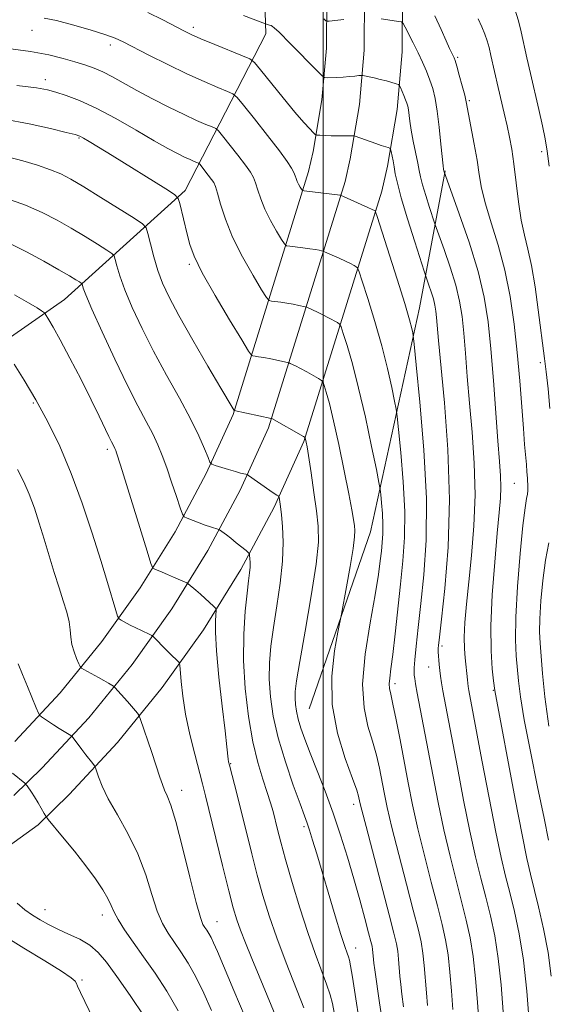
# Model space of a CAD drawing. Extents: x 2187300 to 2190200, y 319800 to 322700.
# Drawn here: x 2188446 to 2188540, y 321292 to 321467 of the extents above; entities that cross this region are included whole.
import ezdxf

# ---------------------------------------------------------------- set-up
doc = ezdxf.new("R2010")
doc.units = 0
doc.header["$MEASUREMENT"] = 0
for name, color, linetype, lineweight in [('32000', 7, 'Continuous', 0), ('DTM HARD BREAKLINE', 7, 'Continuous', 0), ('DTM SPOT ELEVATION', 2, 'Continuous', 13), ('INDEX CONTOUR', 41, 'Continuous', 13), ('INTERMEDIATE CONTOUR', 44, 'Continuous', 0)]:
    doc.layers.add(name, color=color, linetype=linetype, lineweight=lineweight)

msp = doc.modelspace()

# ---------------------------------------------------------------- linework, layer by layer
at = {"layer": '32000', "flags": 128}
msp.add_lwpolyline([(2188500, 322500), (2188500, 320000)], dxfattribs=at)
at = {"layer": 'DTM HARD BREAKLINE'}
for points in [[(2188424.88, 321396.98, 1126.58), (2188453.93, 321417.25, 1119.1), (2188475.42, 321436.68, 1111.57), (2188489.84, 321464.61, 1102.5), (2188489.11, 321487.75, 1095.93)], [(2188514.16, 321471.72, 1099.11), (2188514.09, 321461.4, 1100.96), (2188513.19, 321451.13, 1102.78), (2188511.48, 321441.02, 1104.56), (2188510.45, 321436.53, 1105.3), (2188496.61, 321391.93, 1114.14), (2188491.31, 321380.23, 1116.36), (2188485.36, 321369.09, 1118.57), (2188478.7, 321358.34, 1120.76), (2188471.36, 321348.05, 1122.92), (2188463.37, 321338.24, 1125.04), (2188454.79, 321328.99, 1127.12), (2188449.26, 321323.6, 1128.3), (2188441.73, 321318.16, 1129.8)], [(2188507.41, 321471.49, 1099.31), (2188507.34, 321461.72, 1101.16), (2188506.49, 321451.99, 1102.98), (2188504.86, 321442.34, 1104.76), (2188503.93, 321438.29, 1105.5), (2188490.29, 321394.33, 1114.34), (2188485.25, 321383.22, 1116.56), (2188479.51, 321372.46, 1118.77), (2188473.08, 321362.08, 1120.96), (2188465.99, 321352.14, 1123.12), (2188458.28, 321342.67, 1125.24), (2188449.96, 321333.71, 1127.32), (2188444.9, 321328.78, 1128.5)], [(2188500.66, 321471.26, 1099.11), (2188500.6, 321462.04, 1100.96), (2188499.79, 321452.84, 1102.78), (2188498.23, 321443.66, 1104.56), (2188497.41, 321440.05, 1105.3), (2188483.97, 321396.73, 1114.14), (2188479.19, 321386.21, 1116.36), (2188473.65, 321375.83, 1118.57), (2188467.46, 321365.82, 1120.76), (2188460.62, 321356.24, 1122.92), (2188453.18, 321347.1, 1125.04), (2188445.13, 321338.43, 1127.12)], [(2188497.55, 321344.28, 1112.89), (2188508.44, 321375.8, 1111.16), (2188517.16, 321415.78, 1105.27), (2188521.78, 321440.21, 1099.87)]]:
    msp.add_polyline3d(points, dxfattribs=at)
at = {"layer": 'DTM SPOT ELEVATION'}
for p in [(2188476.9, 321465.75, 1103.59), (2188448.15, 321465.22, 1106.93), (2188462.11, 321462.62, 1106.47), (2188523.97, 321460.42, 1097.78), (2188450.55, 321456.44, 1109.51), (2188526.06, 321452.68, 1097.81), (2188456.56, 321446.04, 1112.13), (2188538.92, 321443.62, 1094.42), (2188476.16, 321423.49, 1112.26), (2188538.7, 321406, 1096.36), (2188448.41, 321398.76, 1122.19), (2188461.6, 321390.55, 1120.35), (2188534.06, 321384.49, 1098.97), (2188521.22, 321355.47, 1103.66), (2188518.81, 321351.74, 1104.81), (2188512.8, 321348.73, 1107.57), (2188530.32, 321347.55, 1100.13), (2188483.56, 321334.46, 1119.89), (2188474.84, 321329.71, 1123.42), (2188505.43, 321327.24, 1112.52), (2188496.61, 321323.23, 1116.3), (2188450.47, 321308.43, 1129.3), (2188460.7, 321307.52, 1128.54), (2188481.13, 321306.3, 1123.2), (2188505.8, 321301.59, 1115.35), (2188457.06, 321295.93, 1131.84)]:
    msp.add_point(p, dxfattribs=at)
at = {"layer": 'INDEX CONTOUR', "flags": 128}
for points, elevation in [([(2188503.709, 321467.191), (2188502.646, 321467.044), (2188501.119, 321466.873), (2188500.758, 321466.856), (2188500.51, 321466.9589), (2188500.163, 321467.273)], 1100), ([(2188540.625, 321296.595), (2188540.08, 321300.788), (2188539.2939, 321305.027), (2188538.402, 321308.9741), (2188536.95, 321314.7939), (2188536.326, 321317.545), (2188535.473, 321321.761), (2188534.245, 321328.163), (2188530.609, 321347.535), (2188530.3929, 321349.269), (2188530.152, 321351.391), (2188529.937, 321354.608), (2188529.904, 321359.026), (2188530.155, 321364.568), (2188530.586, 321370.41), (2188531.042, 321375.548), (2188531.392, 321379.236), (2188531.608, 321381.791), (2188531.6859, 321383.791), (2188531.629, 321385.806), (2188531.449, 321388.375), (2188531.164, 321392.0289), (2188530.362, 321402.823), (2188529.904, 321408.426), (2188529.409, 321413.235), (2188528.712, 321417.631), (2188527.611, 321422.247), (2188526.01, 321427.449), (2188524.258, 321432.53), (2188521.496, 321440.211), (2188521.452, 321440.472), (2188521.384, 321441.0801), (2188521.014, 321444.956), (2188520.709, 321447.952), (2188520.356, 321450.8299), (2188519.972, 321453.087), (2188519.539, 321454.844), (2188519.033, 321456.38), (2188518.43, 321457.929), (2188517.729, 321459.546), (2188516.933, 321461.245), (2188516.067, 321462.995), (2188514.617, 321465.8131), (2188514.248, 321466.479), (2188513.951, 321466.746), (2188513.473, 321466.8411), (2188511.541, 321467.105), (2188510.387, 321467.281)], 1100), ([(2188518.62, 321291.333), (2188518.408, 321293.636), (2188518.022, 321298.484), (2188517.783, 321300.717), (2188517.455, 321302.724), (2188516.929, 321305.036), (2188516.083, 321308.3289), (2188514.865, 321312.99), (2188513.501, 321318.257), (2188512.286, 321323.0821), (2188511.44, 321326.678), (2188510.884, 321329.308), (2188510.0341, 321333.689), (2188509.517, 321336), (2188508.842, 321338.465), (2188508.011, 321341.177), (2188507.301, 321344.454), (2188507.061, 321348.671), (2188507.5149, 321353.976), (2188508.386, 321359.612), (2188509.274, 321364.594), (2188509.867, 321368.182), (2188510.201, 321370.617), (2188510.399, 321372.384), (2188510.558, 321373.918), (2188510.665, 321375.445), (2188510.681, 321377.14), (2188510.584, 321379.084), (2188510.426, 321380.996), (2188510.277, 321382.499), (2188510.169, 321383.446), (2188509.966, 321384.588), (2188509.498, 321386.9051), (2188508.649, 321391.034), (2188507.538, 321396.243), (2188506.343, 321401.456), (2188505.2261, 321405.778), (2188504.287, 321409.024), (2188503.61, 321411.1911), (2188503.226, 321412.347), (2188502.957, 321412.845), (2188502.571, 321413.1131), (2188500.997, 321413.988), (2188499.992, 321414.515), (2188499, 321415), (2188497.113, 321415.851), (2188496.834, 321415.94), (2188495.666, 321416.19), (2188494.673, 321416.387), (2188493.565, 321416.584), (2188492.473, 321416.749), (2188490.809, 321416.956), (2188490.381, 321417.073), (2188489.929, 321417.601), (2188489.064, 321418.993), (2188487.538, 321421.533), (2188485.667, 321424.833), (2188483.905, 321428.335), (2188482.61, 321431.546), (2188481.755, 321434.227), (2188481.216, 321436.201), (2188480.866, 321437.387), (2188480.563, 321438.08), (2188480.159, 321438.669), (2188479.565, 321439.44), (2188478.031, 321441.359), (2188477.823, 321441.538), (2188477.549, 321441.662), (2188477.059, 321441.862), (2188476.325, 321442.178), (2188475.347, 321442.63), (2188474.089, 321443.256), (2188472.363, 321444.183), (2188469.942, 321445.557), (2188466.724, 321447.434), (2188463.104, 321449.508), (2188459.599, 321451.38), (2188456.633, 321452.741), (2188454.256, 321453.644), (2188452.423, 321454.2269), (2188450.932, 321454.629), (2188448.943, 321454.984), (2188445.463, 321455.423)], 1110), ([(2188496.588, 321290.967), (2188493.441, 321298.987), (2188491.7661, 321303.415), (2188490.398, 321307.3679), (2188489.283, 321310.991), (2188488.287, 321314.597), (2188487.305, 321318.403), (2188484.6879, 321328.892), (2188483.322, 321334.188), (2188483.185, 321334.789), (2188483.117, 321335.267), (2188482.891, 321337.4871), (2188482.57, 321340.309), (2188482.044, 321344.73), (2188481.459, 321349.874), (2188481.006, 321354.5799), (2188480.8249, 321357.935), (2188480.8411, 321360.034), (2188480.968, 321361.837), (2188480.86, 321362.179), (2188480.511, 321362.541), (2188479.037, 321363.918), (2188478.16, 321364.714), (2188477.365, 321365.409), (2188475.979, 321366.555), (2188475.722, 321366.705), (2188473.385, 321367.752), (2188472.292, 321368.225), (2188471.3269, 321368.624), (2188470.017, 321369.137), (2188469.695, 321369.361), (2188469.345, 321370.1951), (2188468.668, 321372.354), (2188463.935, 321387.7001), (2188463.234, 321389.872), (2188463.074, 321390.326), (2188462.941, 321390.661), (2188462.803, 321390.956), (2188462.332, 321391.864), (2188461.872, 321392.804), (2188460.15, 321396.424), (2188458.727, 321399.324), (2188456.893, 321402.956), (2188454.931, 321406.762), (2188453.196, 321410.049), (2188451.9639, 321412.291), (2188451.189, 321413.616), (2188450.519, 321414.672), (2188450.379, 321414.843), (2188450.208, 321414.981), (2188449.8571, 321415.233), (2188449.065, 321415.748), (2188447.538, 321416.674), (2188445.038, 321418.094)], 1120), ([(2188468.221, 321289.328), (2188465.643, 321293.124), (2188463.262, 321296.548), (2188461.45, 321299.075), (2188459.979, 321300.833), (2188458.472, 321302.115), (2188456.656, 321303.1729), (2188454.668, 321304.101), (2188452.748, 321304.951), (2188451.078, 321305.7751), (2188449.612, 321306.607), (2188448.244, 321307.475), (2188446.89, 321308.426), (2188445.55, 321309.574)], 1130)]:
    msp.add_lwpolyline(points, dxfattribs=dict(at, elevation=elevation))
at = {"layer": 'INTERMEDIATE CONTOUR', "flags": 128}
for points, elevation in [([(2188527.835, 321287.688), (2188527.504, 321291.93), (2188527.16, 321296.161), (2188526.743, 321300.065), (2188526.202, 321303.444), (2188525.52, 321306.5861), (2188524.684, 321309.9031), (2188523.698, 321313.716), (2188522.625, 321318.008), (2188521.539, 321322.672), (2188520.505, 321327.577), (2188519.547, 321332.471), (2188516.789, 321347.049), (2188516.492, 321348.704), (2188516.334, 321349.688), (2188516.259, 321350.281), (2188516.225, 321350.7839), (2188516.249, 321351.562), (2188516.363, 321353), (2188516.591, 321355.404), (2188516.938, 321358.7721), (2188517.399, 321363.028), (2188517.934, 321368.146), (2188518.347, 321374.311), (2188518.409, 321381.759), (2188517.976, 321390.409), (2188517.274, 321398.913), (2188516.614, 321405.601), (2188516.2341, 321409.295), (2188516.069, 321410.779), (2188515.978, 321411.324), (2188515.812, 321412.07), (2188515.397, 321413.638), (2188514.551, 321416.515), (2188513.196, 321420.892), (2188509.653, 321432.053), (2188509.369, 321432.893), (2188509.277, 321433.042), (2188509.144, 321433.113), (2188508.781, 321433.288), (2188508.011, 321433.642), (2188503.095, 321435.817), (2188502.974, 321435.839), (2188502.602, 321435.891), (2188496.6569, 321436.594), (2188496.332, 321436.702), (2188496.167, 321436.914), (2188495.94, 321437.292), (2188495.6611, 321437.784), (2188495.399, 321438.305), (2188495.197, 321438.799), (2188495.012, 321439.303), (2188494.773, 321439.884), (2188494.382, 321440.643), (2188493.62, 321441.83), (2188492.235, 321443.735), (2188490.124, 321446.47), (2188487.774, 321449.446), (2188485.82, 321451.898), (2188484.685, 321453.278), (2188483.946, 321453.916), (2188482.972, 321454.355), (2188481.2559, 321455.052), (2188478.809, 321456.093), (2188475.769, 321457.474), (2188472.337, 321459.141), (2188468.98, 321460.837), (2188464.399, 321463.1951), (2188462.96, 321463.84), (2188461.164, 321464.482), (2188458.5, 321465.327), (2188455.395, 321466.234), (2188452.511, 321466.978), (2188450.343, 321467.399)], 1106), ([(2188532.106, 321290.229), (2188531.724, 321295.046), (2188531.223, 321299.739), (2188530.576, 321303.803), (2188529.815, 321307.361), (2188528.984, 321310.689), (2188528.115, 321314.0791), (2188527.186, 321317.883), (2188526.165, 321322.468), (2188525.044, 321327.992), (2188523.931, 321333.783), (2188521.362, 321347.479), (2188521.119, 321348.914), (2188520.948, 321350.064), (2188520.82, 321351.098), (2188520.711, 321352.14), (2188520.516, 321354.406), (2188520.505, 321354.743), (2188520.517, 321355.049), (2188520.564, 321355.577), (2188520.724, 321357.031), (2188521.0901, 321360.226), (2188521.6871, 321365.724), (2188522.271, 321373.076), (2188522.527, 321381.58), (2188522.246, 321390.481), (2188521.633, 321398.8071), (2188520.582, 321409.928), (2188520.2309, 321414.008), (2188520.112, 321415.167), (2188519.944, 321416.226), (2188519.678, 321417.339), (2188519.293, 321418.592), (2188518.8709, 321419.816), (2188518.297, 321421.402), (2188518.006, 321422.2821), (2188516.329, 321427.529), (2188515.055, 321431.603), (2188513.934, 321435.349), (2188513.239, 321437.969), (2188512.878, 321439.665), (2188512.67, 321440.884), (2188512.472, 321441.984), (2188512.133, 321443.654), (2188512.038, 321444.043), (2188511.9079, 321444.2149), (2188511.634, 321444.319), (2188510.375, 321444.718), (2188509.403, 321445.049), (2188505.745, 321446.383), (2188505.451, 321446.446), (2188505.116, 321446.445), (2188504.535, 321446.427), (2188503.702, 321446.413), (2188502.655, 321446.415), (2188501.466, 321446.442), (2188499.42, 321446.518), (2188498.9109, 321446.557), (2188498.61, 321446.686), (2188498.259, 321447.016), (2188497.625, 321447.671), (2188496.573, 321448.823), (2188494.995, 321450.66), (2188492.888, 321453.221), (2188488.871, 321458.218), (2188487.809, 321459.492), (2188486.983, 321460.136), (2188485.683, 321460.702), (2188480.727, 321462.702), (2188478.258, 321463.72), (2188476.529, 321464.47), (2188475.182, 321465.122), (2188471.471, 321467.089), (2188468.82, 321468.435)], 1104), ([(2188536.707, 321288.531), (2188536.287, 321293.931), (2188535.702, 321299.412), (2188534.95, 321304.163), (2188534.11, 321308.136), (2188533.284, 321311.476), (2188532.531, 321314.442), (2188531.748, 321317.758), (2188530.791, 321322.263), (2188529.583, 321328.408), (2188528.314, 321335.094), (2188525.992, 321347.516), (2188525.873, 321348.215), (2188525.788, 321348.809), (2188525.717, 321349.415), (2188525.3011, 321353.355), (2188525.187, 321354.974), (2188525.164, 321357.043), (2188525.284, 321359.671), (2188525.549, 321362.938), (2188525.947, 321366.915), (2188526.438, 321371.6219), (2188526.874, 321376.875), (2188527.077, 321382.433), (2188526.929, 321388.069), (2188526.54, 321393.581), (2188526.081, 321398.779), (2188525.687, 321403.495), (2188525.36, 321407.657), (2188525.067, 321411.217), (2188524.76, 321414.201), (2188524.328, 321416.9279), (2188523.645, 321419.793), (2188522.652, 321423.021), (2188521.565, 321426.173), (2188520.152, 321430.053), (2188519.854, 321430.907), (2188518.969, 321433.6701), (2188518.311, 321435.771), (2188517.734, 321437.703), (2188517.367, 321439.0911), (2188517.127, 321440.222), (2188516.873, 321441.547), (2188516.086, 321445.477), (2188515.714, 321447.461), (2188515.463, 321449.028), (2188515.201, 321451.046), (2188515.088, 321451.6891), (2188514.937, 321452.251), (2188514.712, 321452.87), (2188514.4, 321453.631), (2188513.792, 321455.039), (2188513.619, 321455.392), (2188513.416, 321455.564), (2188513.009, 321455.7021), (2188511.297, 321456.203), (2188510.205, 321456.4971), (2188509.129, 321456.758), (2188507.087, 321457.194), (2188506.804, 321457.207), (2188506.395, 321457.169), (2188505.678, 321457.092), (2188504.708, 321456.999), (2188503.602, 321456.913), (2188502.48, 321456.852), (2188500.72, 321456.7969), (2188500.268, 321456.83), (2188499.823, 321457.1289), (2188499.003, 321457.948), (2188494.151, 321462.913), (2188492.161, 321464.89), (2188491.285, 321465.701), (2188491.0031, 321465.92), (2188490.739, 321466.071), (2188490.451, 321466.186), (2188489.771, 321466.383), (2188489.28, 321466.564), (2188485.862, 321467.872)], 1102), ([(2188540.192, 321320.846), (2188539.388, 321324.775), (2188538.221, 321330.375), (2188536.935, 321336.652), (2188535.843, 321342.319), (2188535.177, 321346.41), (2188534.833, 321349.246), (2188534.418, 321353.706), (2188534.281, 321356.549), (2188534.333, 321360.577), (2188534.65, 321366.048), (2188535.128, 321371.955), (2188535.618, 321376.972), (2188535.998, 321380.111), (2188536.258, 321381.736), (2188536.413, 321382.551), (2188536.481, 321383.161), (2188536.487, 321383.771), (2188536.398, 321385.409), (2188536.324, 321386.526), (2188536.223, 321387.827), (2188535.917, 321391.372), (2188535.69, 321394.219), (2188535.402, 321398.102), (2188535.04, 321402.75), (2188534.594, 321407.77), (2188534.044, 321412.819), (2188533.332, 321417.756), (2188532.391, 321422.485), (2188531.206, 321426.907), (2188529.969, 321430.89), (2188528.928, 321434.298), (2188528.252, 321437.081), (2188527.819, 321439.541), (2188527.429, 321442.07), (2188526.939, 321444.912), (2188525.515, 321452.512), (2188525.239, 321453.671), (2188524.791, 321455.353), (2188524.266, 321457.245), (2188523.806, 321458.859), (2188523.5129, 321459.837), (2188523.332, 321460.352), (2188523.1649, 321460.709), (2188522.921, 321461.194), (2188522.528, 321462.018), (2188521.914, 321463.372), (2188521.03, 321465.368), (2188519.896, 321467.807)], 1098), ([(2188540.299, 321441.036), (2188539.953, 321443.71), (2188539.586, 321445.89), (2188539.1, 321448.202), (2188538.438, 321451.102), (2188536.932, 321457.546), (2188536.292, 321460.357), (2188535.275, 321464.94), (2188534.809, 321466.925), (2188534.188, 321468.9989)], 1094), ([(2188540.42, 321397.834), (2188540.081, 321401.342), (2188539.759, 321404.363), (2188539.475, 321406.745), (2188538.336, 321415.416), (2188537.762, 321419.519), (2188537.137, 321423.298), (2188536.502, 321426.235), (2188535.887, 321428.722), (2188535.32, 321431.383), (2188534.823, 321434.647), (2188533.989, 321441.427), (2188533.616, 321444.026), (2188533.231, 321446.173), (2188532.798, 321448.221), (2188532.294, 321450.439), (2188531.218, 321455.062), (2188529.915, 321460.778), (2188529.565, 321462.161), (2188529.212, 321463.3771), (2188528.809, 321464.563), (2188528.307, 321465.84), (2188527.645, 321467.266)], 1096), ([(2188523.122, 321290.662), (2188522.862, 321293.996), (2188522.591, 321297.323), (2188522.263, 321300.391), (2188521.829, 321303.084), (2188521.2241, 321305.811), (2188520.383, 321309.116), (2188519.282, 321313.353), (2188518.063, 321318.132), (2188516.912, 321322.877), (2188515.968, 321327.149), (2188515.182, 321331.064), (2188513.721, 321338.722), (2188513.028, 321342.272), (2188512.453, 321345.0791), (2188512.057, 321346.85), (2188511.84, 321347.905), (2188511.785, 321348.719), (2188511.874, 321349.746), (2188512.0901, 321351.36), (2188512.417, 321353.9161), (2188512.833, 321357.608), (2188513.776, 321366.494), (2188514.209, 321370.673), (2188514.502, 321374.833), (2188514.5449, 321379.449), (2188514.2799, 321384.747), (2188513.85, 321389.954), (2188513.445, 321394.0501), (2188513.2009, 321396.37), (2188513.018, 321397.683), (2188512.7379, 321399.114), (2188512.23, 321401.552), (2188511.467, 321404.94), (2188510.447, 321408.986), (2188509.211, 321413.335), (2188507.974, 321417.3911), (2188506.992, 321420.496), (2188506.44, 321422.2), (2188506.163, 321422.869), (2188505.924, 321423.078), (2188505.52, 321423.303), (2188504.889, 321423.638), (2188504.002, 321424.078), (2188502.877, 321424.6029), (2188500.276, 321425.7649), (2188500.005, 321425.866), (2188499.753, 321425.926), (2188499.32, 321426.014), (2188498.637, 321426.139), (2188497.6661, 321426.289), (2188496.423, 321426.453), (2188494.113, 321426.7259), (2188493.519, 321426.833), (2188493.131, 321427.152), (2188492.615, 321427.953), (2188491.739, 321429.413), (2188490.664, 321431.308), (2188489.652, 321433.32), (2188488.904, 321435.172), (2188488.383, 321436.765), (2188487.994, 321438.043), (2188487.624, 321439.015), (2188487.091, 321439.955), (2188486.197, 321441.202), (2188484.844, 321442.955), (2188482.0859, 321446.4341), (2188481.358, 321447.318), (2188480.885, 321447.7271), (2188480.2601, 321448.009), (2188479.146, 321448.463), (2188477.477, 321449.182), (2188475.255, 321450.209), (2188472.538, 321451.546), (2188469.62, 321453.048), (2188466.8509, 321454.529), (2188462.527, 321456.931), (2188460.806, 321457.817), (2188459.211, 321458.504), (2188457.5991, 321459.075), (2188455.82, 321459.626), (2188453.724, 321460.23), (2188451.144, 321460.861), (2188447.91, 321461.468), (2188443.946, 321462.012)], 1108), ([(2188514.349, 321291.11), (2188514.037, 321293.405), (2188513.834, 321295.123), (2188513.695, 321296.6089), (2188513.453, 321299.645), (2188513.304, 321301.044), (2188513.081, 321302.364), (2188512.633, 321304.261), (2188511.783, 321307.542), (2188507.66, 321323.287), (2188506.912, 321326.207), (2188506.5861, 321327.552), (2188506.347, 321328.656), (2188506.006, 321329.727), (2188505.232, 321331.851), (2188503.938, 321335.37), (2188502.552, 321339.933), (2188501.627, 321345.0149), (2188501.551, 321350.083), (2188502.041, 321354.574), (2188502.644, 321357.917), (2188503.265, 321361.118), (2188504.157, 321365.981), (2188504.81, 321369.636), (2188505.353, 321372.861), (2188505.631, 321374.901), (2188505.685, 321376.059), (2188505.603, 321376.908), (2188505.445, 321377.992), (2188505.145, 321379.751), (2188504.61, 321382.598), (2188503.791, 321386.717), (2188502.824, 321391.3811), (2188501.89, 321395.635), (2188501.137, 321398.7269), (2188500.588, 321400.721), (2188500.228, 321401.886), (2188500.012, 321402.493), (2188499.75, 321402.8201), (2188499.218, 321403.148), (2188497.105, 321404.337), (2188495.982, 321404.951), (2188495.123, 321405.397), (2188494.169, 321405.848), (2188493.949, 321405.938), (2188493.664, 321406.014), (2188490.708, 321406.635), (2188489.463, 321406.88), (2188488.524, 321407.044), (2188487.891, 321407.138), (2188487.505, 321407.185), (2188487.244, 321407.3121), (2188486.727, 321408.05), (2188485.512, 321410.0319), (2188483.35, 321413.604), (2188480.768, 321417.963), (2188478.487, 321422.019), (2188477.047, 321424.957), (2188476.265, 321427.068), (2188475.779, 321428.92), (2188474.474, 321434.3849), (2188474.1939, 321435.271), (2188473.5489, 321435.936), (2188471.984, 321436.953), (2188462.4391, 321442.91), (2188459.99, 321444.42), (2188458.349, 321445.415), (2188457.325, 321446.018), (2188456.659, 321446.365), (2188455.826, 321446.641), (2188454.233, 321447.046), (2188451.445, 321447.716), (2188447.651, 321448.549), (2188443.199, 321449.38)], 1112), ([(2188510.728, 321287.591), (2188510.077, 321291.843), (2188509.2041, 321297.73), (2188509.048, 321298.914), (2188508.982, 321299.583), (2188508.884, 321300.806), (2188508.8241, 321301.37), (2188508.731, 321301.915), (2188508.5269, 321302.768), (2188508.121, 321304.3321), (2188507.447, 321306.883), (2188506.552, 321310.201), (2188505.505, 321313.94), (2188504.366, 321317.807), (2188503.134, 321321.7221), (2188501.796, 321325.656), (2188500.363, 321329.545), (2188498.954, 321333.189), (2188497.714, 321336.351), (2188496.755, 321338.8631), (2188496.059, 321340.831), (2188495.577, 321342.43), (2188495.262, 321343.812), (2188495.0829, 321345.039), (2188495.011, 321346.151), (2188495.045, 321347.316), (2188495.285, 321349.218), (2188495.859, 321352.668), (2188496.818, 321358.092), (2188497.901, 321364.382), (2188498.772, 321370.044), (2188499.172, 321373.998), (2188499.154, 321376.831), (2188498.85, 321379.5459), (2188498.386, 321382.857), (2188497.88, 321386.32), (2188497.173, 321390.962), (2188497.028, 321391.816), (2188496.847, 321392.581), (2188496.799, 321392.64), (2188496.544, 321392.796), (2188490.854, 321396.004), (2188490.786, 321396.024), (2188484.183, 321397.424), (2188483.82, 321398.017), (2188481.794, 321401.452), (2188479.511, 321405.35), (2188476.81, 321410.01), (2188474.335, 321414.3741), (2188472.577, 321417.655), (2188471.419, 321420.144), (2188470.589, 321422.404), (2188469.869, 321424.834), (2188469.261, 321427.1729), (2188468.822, 321428.992), (2188468.507, 321430.038), (2188467.874, 321430.748), (2188466.38, 321431.727), (2188460.437, 321435.436), (2188457.373, 321437.327), (2188455.099, 321438.684), (2188453.301, 321439.624), (2188451.442, 321440.389), (2188449.131, 321441.169), (2188446.554, 321441.946), (2188444.043, 321442.65)], 1114), ([(2188506.953, 321285.257), (2188505.231, 321296.385), (2188504.8969, 321298.456), (2188504.7, 321299.465), (2188504.534, 321300.013), (2188504.296, 321300.667), (2188503.883, 321301.867), (2188503.198, 321304.02), (2188502.189, 321307.345), (2188498.889, 321318.387), (2188498.135, 321320.842), (2188497.574, 321322.612), (2188497.153, 321323.864), (2188496.674, 321325.193), (2188495.903, 321327.299), (2188494.698, 321330.653), (2188493.295, 321334.811), (2188492.022, 321339.098), (2188491.139, 321342.969), (2188490.637, 321346.406), (2188490.436, 321349.521), (2188490.469, 321352.453), (2188490.714, 321355.449), (2188491.161, 321358.785), (2188491.769, 321362.624), (2188492.38, 321366.684), (2188492.805, 321370.576), (2188492.913, 321373.964), (2188492.792, 321376.746), (2188492.586, 321378.873), (2188492.416, 321380.333), (2188492.179, 321382.022), (2188492.12, 321382.144), (2188491.996, 321382.23), (2188491.749, 321382.379), (2188491.293, 321382.673), (2188490.534, 321383.187), (2188486.739, 321385.863), (2188486.472, 321386.018), (2188486.26, 321386.076), (2188485.9, 321386.154), (2188485.298, 321386.302), (2188484.384, 321386.554), (2188483.153, 321386.9211), (2188480.797, 321387.654), (2188480.195, 321387.881), (2188479.863, 321388.25), (2188479.5159, 321389.0761), (2188478.902, 321390.62), (2188477.898, 321392.918), (2188476.412, 321395.949), (2188474.417, 321399.647), (2188472.13, 321403.763), (2188469.832, 321408.001), (2188467.766, 321412.082), (2188466.035, 321415.802), (2188464.704, 321418.971), (2188463.811, 321421.442), (2188463.273, 321423.229), (2188462.982, 321424.387), (2188462.7899, 321425.023), (2188462.406, 321425.454), (2188461.498, 321426.05), (2188459.841, 321427.084), (2188457.631, 321428.447), (2188455.167, 321429.934), (2188452.663, 321431.377), (2188450.002, 321432.746), (2188446.984, 321434.051), (2188443.505, 321435.286)], 1116), ([(2188502, 321290.133), (2188501.6791, 321291.705), (2188501.259, 321293.288), (2188500.639, 321295.16), (2188498.61, 321300.602), (2188497.296, 321304.349), (2188495.882, 321308.756), (2188494.511, 321313.307), (2188493.345, 321317.365), (2188492.5, 321320.451), (2188491.914, 321322.712), (2188491.092, 321325.967), (2188490.656, 321327.516), (2188490.078, 321329.347), (2188489.302, 321331.687), (2188488.408, 321334.668), (2188487.515, 321338.3999), (2188486.735, 321342.907), (2188486.156, 321347.871), (2188485.861, 321352.891), (2188485.893, 321357.59), (2188486.144, 321361.681), (2188486.463, 321364.903), (2188486.727, 321367.0951), (2188486.908, 321368.509), (2188487.003, 321369.498), (2188487.017, 321370.3449), (2188486.982, 321371.0571), (2188486.935, 321371.57), (2188486.884, 321371.865), (2188486.718, 321372.096), (2188486.292, 321372.46), (2188484.5541, 321373.883), (2188483.588, 321374.657), (2188482.792, 321375.272), (2188481.584, 321376.15), (2188481.417, 321376.233), (2188479.986, 321376.692), (2188479.037, 321377.021), (2188475.8, 321378.232), (2188475.2729, 321378.484), (2188474.952, 321378.9651), (2188474.559, 321380.088), (2188473.893, 321382.11), (2188473.041, 321384.663), (2188472.164, 321387.229), (2188471.374, 321389.413), (2188470.589, 321391.344), (2188469.675, 321393.278), (2188468.512, 321395.481), (2188467.025, 321398.2611), (2188465.148, 321401.936), (2188462.901, 321406.601), (2188460.644, 321411.471), (2188458.82, 321415.537), (2188457.752, 321418.049), (2188457.285, 321419.286), (2188457.074, 321420.008), (2188456.937, 321420.161), (2188456.615, 321420.373), (2188455.975, 321420.769), (2188454.826, 321421.457), (2188452.96, 321422.541), (2188450.289, 321424.051), (2188447.205, 321425.723), (2188444.216, 321427.223)], 1118), ([(2188491.495, 321289.697), (2188488.617, 321296.563), (2188487.294, 321299.752), (2188486.177, 321302.508), (2188485.296, 321304.783), (2188484.6371, 321306.661), (2188484.021, 321308.759), (2188483.2289, 321311.829), (2188482.123, 321316.303), (2188479.077, 321328.753), (2188478.528, 321330.904), (2188477.149, 321336.148), (2188476.277, 321339.692), (2188475.515, 321343.2909), (2188475.009, 321346.52), (2188474.7241, 321349.153), (2188474.501, 321352.0261), (2188474.375, 321352.489), (2188474.1, 321352.8), (2188472.9171, 321353.937), (2188472.137, 321354.7111), (2188469.771, 321357.171), (2188469.535, 321357.344), (2188469.17, 321357.517), (2188467.653, 321358.212), (2188466.658, 321358.691), (2188465.647, 321359.202), (2188464.059, 321360.039), (2188463.673, 321360.292), (2188463.422, 321360.75), (2188463.093, 321361.804), (2188461.613, 321366.753), (2188460.408, 321370.717), (2188458.893, 321375.59), (2188457.123, 321380.939), (2188455.169, 321386.246), (2188453.097, 321391.088), (2188450.966, 321395.433), (2188448.835, 321399.345), (2188446.785, 321402.839), (2188444.998, 321405.737)], 1122), ([(2188486.111, 321289.273), (2188484.121, 321294.044), (2188481.183, 321300.971), (2188480.491, 321302.5599), (2188480.048, 321303.4889), (2188479.659, 321304.187), (2188479.291, 321304.767), (2188478.95, 321305.26), (2188478.614, 321305.818), (2188478.151, 321307.065), (2188477.403, 321309.745), (2188476.2821, 321314.241), (2188474.986, 321319.508), (2188473.787, 321324.144), (2188472.891, 321327.097), (2188472.26, 321328.722), (2188471.793, 321329.725), (2188471.389, 321330.735), (2188470.936, 321332.065), (2188469.484, 321336.482), (2188467.447, 321342.5601), (2188467.211, 321343.112), (2188466.953, 321343.468), (2188465.909, 321344.738), (2188465.1939, 321345.574), (2188462.896, 321348.088), (2188462.673, 321348.273), (2188461.764, 321348.83), (2188460.962, 321349.306), (2188460.016, 321349.852), (2188457.378, 321351.291), (2188456.981, 321351.523), (2188456.7559, 321351.783), (2188456.514, 321352.293), (2188456.117, 321353.209), (2188455.657, 321354.4139), (2188455.284, 321355.724), (2188455.093, 321357.005), (2188454.976, 321358.32), (2188454.77, 321359.779), (2188454.3491, 321361.483), (2188453.734, 321363.491), (2188452.979, 321365.851), (2188452.135, 321368.574), (2188450.345, 321374.499), (2188449.463, 321377.362), (2188448.585, 321380.043), (2188447.682, 321382.502), (2188446.717, 321384.742), (2188445.605, 321386.937)], 1124), ([(2188540.227, 321341.18), (2188539.507, 321346.403), (2188539.098, 321350.54), (2188538.679, 321355.954), (2188538.577, 321357.956), (2188538.604, 321360.323), (2188538.797, 321363.503), (2188539.149, 321367.156), (2188539.641, 321370.742), (2188540.234, 321373.828)], 1096), ([(2188480.128, 321290.439), (2188478.746, 321293.558), (2188477.3421, 321296.461), (2188475.982, 321298.905), (2188474.694, 321300.933), (2188472.411, 321304.237), (2188471.405, 321305.971), (2188470.452, 321308.204), (2188469.5011, 321311.172), (2188468.412, 321314.667), (2188467.023, 321318.377), (2188465.2581, 321322.007), (2188463.386, 321325.35), (2188461.76, 321328.2219), (2188460.652, 321330.474), (2188459.998, 321332.111), (2188459.466, 321333.755), (2188459.293, 321334.098), (2188458.987, 321334.499), (2188457.745, 321336.058), (2188457.0209, 321336.988), (2188455.299, 321339.297), (2188455.081, 321339.484), (2188452.994, 321340.765), (2188452, 321341.391), (2188451.104, 321341.976), (2188449.858, 321342.826), (2188449.561, 321343.067), (2188449.318, 321343.481), (2188448.921, 321344.425), (2188447.341, 321348.261), (2188446.445, 321350.406), (2188445.688, 321352.251)], 1126), ([(2188474.218, 321290.427), (2188472.18, 321293.918), (2188470.0821, 321297.136), (2188468.05, 321300.059), (2188466.208, 321302.655), (2188464.659, 321304.876), (2188463.5019, 321306.664), (2188462.773, 321308.022), (2188462.254, 321309.178), (2188461.664, 321310.42), (2188460.764, 321311.989), (2188459.479, 321313.935), (2188457.778, 321316.262), (2188455.705, 321318.893), (2188453.6211, 321321.438), (2188451.037, 321324.536), (2188450.606, 321325.105), (2188450.302, 321325.618), (2188449.234, 321327.492), (2188448.607, 321328.544), (2188448.049, 321329.422), (2188447.284, 321330.534), (2188447.093, 321330.788), (2188446.874, 321331.005), (2188444.702, 321332.808)], 1128), ([(2188459.915, 321287.26), (2188456.813, 321293.652), (2188456.287, 321294.801), (2188456.078, 321295.2999), (2188455.842, 321295.691), (2188455.118, 321296.313), (2188453.413, 321297.453), (2188450.436, 321299.292), (2188446.6929, 321301.583), (2188442.892, 321303.966)], 1132)]:
    msp.add_lwpolyline(points, dxfattribs=dict(at, elevation=elevation))

doc.saveas('drawing.dxf')
